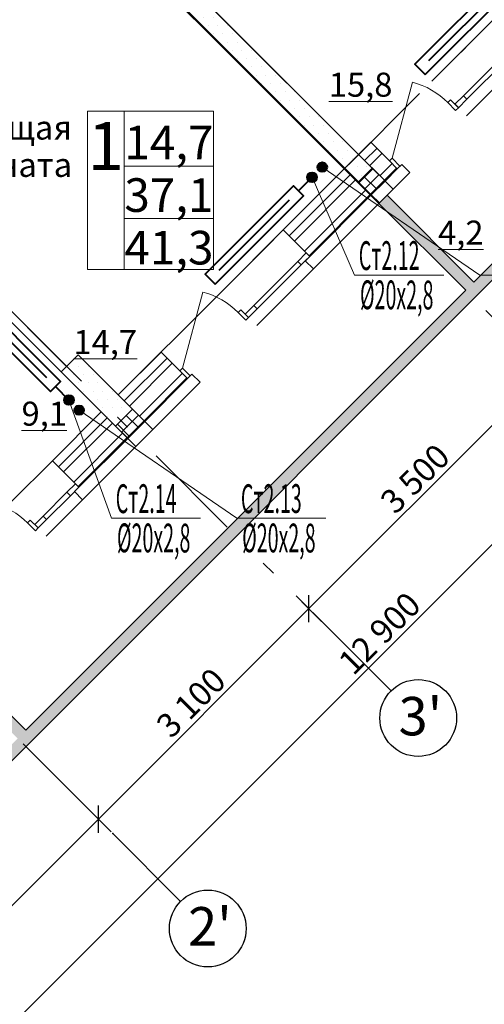
# Model space of a CAD drawing. Extents: x 2347088 to 2795425, y 492852 to 1083456.
# Drawn here: x 2443392 to 2448232, y 866368 to 876622 of the extents above; entities that cross this region are included whole.
import ezdxf

# ---------------------------------------------------------------- set-up
doc = ezdxf.new("R2010")
doc.units = 0
doc.header["$MEASUREMENT"] = 0
doc.linetypes.add('Dot & Dashed', pattern=[716.388884, 350, -176.388884, 50, -140])
doc.layers.add('кон 1', color=7, linetype='Continuous', lineweight=20, true_color=0x787878)
doc.layers.add('Оси', color=7, linetype='Continuous')
doc.layers.add('Отопление', color=1, linetype='Continuous', lineweight=40)
doc.styles.add('ГОСТ 2.304', font='ARIALI.TTF', dxfattribs={"oblique": 10})
doc.styles.add('СГЕНЕРИР_СТИЛЬ_1', font='ARIAL.TTF')
doc.styles.add('стиль1', font='simplex.shx', dxfattribs={"width": 0.7, "oblique": 10, "height": 330})
pattern_1 = [(0, (2292706.46, 675904.04), (0, 173.20508), [0, -100]), (0, (2292756.46, 675990.65), (0, 173.20508), [0, -100])]
pattern_2 = [(45, (2292706.46, 675904.04), (-159.09903, 159.09903), []), (45, (2292653.43, 675957.08), (-159.09903, 159.09903), [])]
pattern_3 = [(45, (2292706.46, 675904.04), (-91.92388, 91.92388), []), (135, (2292706.46, 675904.04), (91.92388, 91.92388), [])]

msp = doc.modelspace()

# ---------------------------------------------------------------- hatches: boundary and pattern name
at = {"layer": 'кон 1'}
h = msp.add_hatch(dxfattribs=at)
h.set_pattern_fill('PLASTER_0002', color=256, scale=100, style=0, pattern_type=2)
h.set_pattern_definition(pattern_1)
h.paths.add_polyline_path([(2447063.3, 875076), (2443803.5, 878335.7), (2443662.1, 878194.3), (2446921.9, 874934.5)])
for points in [[(2441964.1, 867558.5), (2450598.9, 876193.1), (2450429.2, 876193.1), (2441914.4, 867678.5)], [(2447317.8, 875076), (2447190.6, 874948.7), (2447197.6, 874941.6), (2447324.9, 875068.9)], [(2446405.7, 874163.8), (2446412.7, 874156.7), (2447054.6, 874798.5), (2447047.5, 874805.6)], [(2447134, 874708.3), (2448039.1, 873803.1), (2448124, 873887.9), (2447218.8, 874793.1)], [(2445132.9, 872891), (2444687.4, 872445.5), (2444694.5, 872438.5), (2445139.9, 872883.9)], [(2444001.5, 871759.6), (2444008.6, 871752.6), (2444517.7, 872261.7), (2444510.6, 872268.8)], [(2442467.1, 870041.3), (2443372.2, 869136.2), (2443457, 869221.1), (2442551.9, 870126.2)]]:
    msp.add_hatch(color=256, dxfattribs=at).paths.add_polyline_path(points)
h = msp.add_hatch(dxfattribs=at)
h.set_pattern_fill('STEEL_0002', color=256, scale=100, style=0, pattern_type=2)
h.set_pattern_definition(pattern_2)
h.paths.add_polyline_path([(2447049.1, 875344.7), (2446921.9, 875217.4), (2447190.6, 874948.7), (2447317.8, 875076), (2447243.6, 875150.2)])
h = msp.add_hatch(dxfattribs=at)
h.set_pattern_fill('STEEL_0002', color=256, scale=100, style=0, pattern_type=2)
h.set_pattern_definition(pattern_2)
h.paths.add_polyline_path([(2446778.8, 875074.3), (2446137, 874432.5), (2446377.4, 874192.1), (2446405.7, 874163.8), (2447047.5, 874805.6)])
h = msp.add_hatch(dxfattribs=at)
h.set_pattern_fill('CONCRETE_BLOCK_0002', color=256, scale=100, style=0, pattern_type=2)
h.set_pattern_definition(pattern_3)
h.paths.add_polyline_path([(2447070.4, 875068.9), (2446921.9, 874920.4), (2447042.1, 874800.2), (2447190.6, 874948.7)])
h = msp.add_hatch(dxfattribs=at)
h.set_pattern_fill('PLASTER_0002', color=256, scale=100, style=0, pattern_type=2)
h.set_pattern_definition(pattern_1)
h.paths.add_polyline_path([(2444567.2, 872565.7), (2444001.5, 873131.4), (2443824.7, 872954.6), (2444390.4, 872389)])
h = msp.add_hatch(dxfattribs=at)
h.set_pattern_fill('STEEL_0002', color=256, scale=100, style=0, pattern_type=2)
h.set_pattern_definition(pattern_2)
h.paths.add_polyline_path([(2444864.2, 873159.7), (2444418.7, 872714.2), (2444687.4, 872445.5), (2445132.9, 872891), (2445058.6, 872965.3)])
h = msp.add_hatch(dxfattribs=at)
h.set_pattern_fill('STEEL_0002', color=256, scale=100, style=0, pattern_type=2)
h.set_pattern_definition(pattern_2)
h.paths.add_polyline_path([(2444241.9, 872537.5), (2443732.8, 872028.3), (2443973.2, 871787.9), (2444001.5, 871759.6), (2444510.6, 872268.8)])
h = msp.add_hatch(dxfattribs=at)
h.set_pattern_fill('CONCRETE_BLOCK_0002', color=256, scale=100, style=0, pattern_type=2)
h.set_pattern_definition(pattern_3)
h.paths.add_polyline_path([(2444567.2, 872565.7), (2444390.4, 872389), (2444510.6, 872268.7), (2444687.4, 872445.5)])
at = {"layer": 'Отопление'}
for points in [[(2446578.7, 875050.9, -1), (2446508, 875121.6, -1)], [(2446472.6, 874944.8, 1), (2446401.9, 875015.5, 1)], [(2443870.4, 872625.5, 1), (2443941.2, 872696.2, 1)], [(2443976.5, 872519.4, -1), (2444047.2, 872590.2, -1)]]:
    msp.add_hatch(color=256, dxfattribs=at).paths.add_polyline_path(points)

# ---------------------------------------------------------------- linework, layer by layer
at = {"layer": 'кон 1'}
for p, q in [((2447063.3, 875076), (2443803.5, 878335.7)), ((2443662.1, 878194.3), (2446921.9, 874934.5)), ((2448321.9, 876617.5), (2447685.5, 875981.1)), ((2448014.3, 875829), (2448474, 876288.6)), ((2448636.6, 876210.9), (2448046.2, 875620.4)), ((2448509.3, 876253.3), (2448049.7, 875793.7)), ((2447271.9, 875178.5), (2447484.1, 875970.6)), ((2447851.7, 875758.3), (2447880, 875786.6)), ((2447880, 875786.6), (2447961.3, 875705.3)), ((2447954.2, 875712.4), (2447880, 875786.6)), ((2447925.9, 875740.6), (2448014.3, 875829)), ((2448049.7, 875793.7), (2447961.3, 875705.3)), ((2448014.3, 875829), (2448049.7, 875793.7)), ((2447933, 875677), (2447851.7, 875758.3)), ((2447954.2, 875712.4), (2447925.9, 875740.6)), ((2447961.3, 875705.3), (2447933, 875677)), ((2447961.3, 875705.3), (2447954.2, 875712.4)), ((2447961.3, 875705.3), (2447954.2, 875712.4)), ((2444479.1, 875670.4), (2444099.7, 875670.4)), ((2444099.7, 875670.4), (2444099.7, 874020.4)), ((2444479.1, 874020.4), (2444479.1, 875670.4)), ((2445410.4, 875670.4), (2444479.2, 875670.4)), ((2444479.2, 875670.4), (2444479.2, 874020.4)), ((2445410.4, 874020.4), (2445410.4, 875670.4)), ((2447243.6, 875150.2), (2447049.1, 875344.7)), ((2447243.6, 875150.2), (2447271.9, 875178.5)), ((2447271.9, 875178.5), (2447353.2, 875097.2)), ((2446921.9, 874934.5), (2447063.3, 875076)), ((2447190.6, 874948.7), (2447317.8, 875076)), ((2447197.6, 874941.6), (2447324.9, 875068.9)), ((2447317.8, 875076), (2447243.6, 875150.2)), ((2447324.9, 875068.9), (2447243.6, 875150.2)), ((2447317.8, 875076), (2447243.6, 875150.2)), ((2447324.9, 875068.9), (2447317.8, 875076)), ((2447324.9, 875068.9), (2447317.8, 875076)), ((2447370.9, 875114.9), (2447324.9, 875068.9)), ((2447370.9, 875114.9), (2447324.9, 875068.9)), ((2447353.2, 875097.2), (2447324.9, 875068.9)), ((2447455.7, 875030), (2447370.9, 875114.9)), ((2447190.6, 874948.7), (2447042.1, 874800.2)), ((2447197.6, 874941.6), (2447049.1, 874793.1)), ((2446405.7, 874163.8), (2447047.5, 874805.6)), ((2446412.7, 874156.7), (2447054.6, 874798.5)), ((2446137, 874432.5), (2445500.6, 873796.1)), ((2446377.4, 874192.1), (2446137, 874432.5)), ((2446289, 874103.7), (2446377.4, 874192.1)), ((2446412.7, 874156.7), (2446324.3, 874068.3)), ((2446366.8, 874110.8), (2446412.7, 874156.7)), ((2446366.8, 874110.8), (2446412.7, 874156.7)), ((2446405.7, 874163.8), (2446377.4, 874192.1)), ((2446405.7, 874163.8), (2446377.4, 874192.1)), ((2446412.7, 874156.7), (2446405.7, 874163.8)), ((2446412.7, 874156.7), (2446405.7, 874163.8)), ((2445829.4, 873644.1), (2446289, 874103.7)), ((2446324.3, 874068.3), (2445864.7, 873608.7)), ((2446324.3, 874068.3), (2446289, 874103.7)), ((2446451.6, 874025.9), (2446366.8, 874110.8)), ((2444099.7, 874020.4), (2444479.1, 874020.4)), ((2444479.2, 874020.4), (2445410.4, 874020.4)), ((2446451.6, 874025.9), (2445861.2, 873435.5)), ((2445086.9, 872993.5), (2445299.1, 873785.6)), ((2445741, 873555.7), (2445829.4, 873644.1)), ((2445829.4, 873644.1), (2445864.7, 873608.7)), ((2445295.7, 873591.2), (2444588.6, 872884.1)), ((2445666.7, 873573.4), (2445695, 873601.6)), ((2445748.1, 873492), (2445666.7, 873573.4)), ((2445695, 873601.6), (2445776.3, 873520.3)), ((2445769.3, 873527.4), (2445695, 873601.6)), ((2445769.3, 873527.4), (2445741, 873555.7)), ((2445776.3, 873520.3), (2445769.3, 873527.4)), ((2445776.3, 873520.3), (2445769.3, 873527.4)), ((2445864.7, 873608.7), (2445776.3, 873520.3)), ((2445776.3, 873520.3), (2445748.1, 873492)), ((2444001.5, 873131.4), (2443824.7, 872954.6)), ((2444567.2, 872565.7), (2444001.5, 873131.4)), ((2445058.6, 872965.3), (2444864.2, 873159.7)), ((2443824.7, 872954.6), (2444390.4, 872389)), ((2445058.6, 872965.3), (2445086.9, 872993.5)), ((2445132.9, 872891), (2445058.6, 872965.3)), ((2445139.9, 872883.9), (2445058.6, 872965.3)), ((2445132.9, 872891), (2445058.6, 872965.3)), ((2445086.9, 872993.5), (2445168.2, 872912.2)), ((2445185.9, 872929.9), (2445139.9, 872883.9)), ((2445185.9, 872929.9), (2445139.9, 872883.9)), ((2445168.2, 872912.2), (2445139.9, 872883.9)), ((2445270.8, 872845), (2445185.9, 872929.9)), ((2444687.4, 872445.5), (2445132.9, 872891)), ((2444694.5, 872438.5), (2445139.9, 872883.9)), ((2445139.9, 872883.9), (2445132.9, 872891)), ((2445139.9, 872883.9), (2445132.9, 872891)), ((2444390.4, 872389), (2444567.2, 872565.7)), ((2444687.4, 872445.5), (2444510.6, 872268.7)), ((2444694.5, 872438.5), (2444517.7, 872261.7)), ((2444001.5, 871759.6), (2444510.6, 872268.8)), ((2444008.6, 871752.6), (2444517.7, 872261.7)), ((2443732.8, 872028.3), (2443308.5, 871604.1)), ((2443973.2, 871787.9), (2443732.8, 872028.3)), ((2443884.8, 871699.5), (2443973.2, 871787.9)), ((2444001.5, 871759.6), (2443973.2, 871787.9)), ((2444001.5, 871759.6), (2443973.2, 871787.9)), ((2443637.3, 871452), (2443884.8, 871699.5)), ((2443920.2, 871664.2), (2443884.8, 871699.5)), ((2444008.6, 871752.6), (2443920.2, 871664.2)), ((2443962.6, 871706.6), (2444008.6, 871752.6)), ((2443962.6, 871706.6), (2444008.6, 871752.6)), ((2444047.5, 871621.7), (2443962.6, 871706.6)), ((2444008.6, 871752.6), (2444001.5, 871759.6)), ((2444008.6, 871752.6), (2444001.5, 871759.6)), ((2444047.5, 871621.7), (2443669.2, 871243.4)), ((2443920.2, 871664.2), (2443672.7, 871416.7)), ((2443474.7, 871381.3), (2443503, 871409.6)), ((2443556, 871300), (2443474.7, 871381.3)), ((2443503, 871409.6), (2443584.3, 871328.3)), ((2443577.2, 871335.4), (2443503, 871409.6)), ((2443549, 871363.7), (2443637.3, 871452)), ((2443672.7, 871416.7), (2443584.3, 871328.3)), ((2443637.3, 871452), (2443672.7, 871416.7)), ((2443577.2, 871335.4), (2443549, 871363.7)), ((2443584.3, 871328.3), (2443556, 871300)), ((2443584.3, 871328.3), (2443577.2, 871335.4)), ((2443584.3, 871328.3), (2443577.2, 871335.4)), ((2446553.3, 870339.2), (2446553.3, 870339.2))]:
    msp.add_line(p, q, dxfattribs=at)
at = {"layer": 'кон 1', "flags": 128}
for points in [[(2446921.9, 875217.4), (2442396.4, 879742.9)], [(2443655, 878187.2), (2446773.4, 875068.9)], [(2441964.1, 867558.5), (2450598.9, 876193.1)], [(2450429.2, 876193.1), (2448124, 873887.9)], [(2447049.1, 875344.7), (2446921.9, 875217.4)], [(2446773.4, 875068.9), (2446921.9, 875217.4)], [(2447190.6, 874948.7), (2446921.9, 875217.4)], [(2441689.3, 875090.1), (2444241.9, 872537.4)], [(2446778.8, 875074.3), (2446137, 874432.5)], [(2447047.5, 874805.6), (2446778.8, 875074.3)], [(2447070.4, 875068.9), (2446921.9, 874920.4)], [(2447070.4, 875068.9), (2447190.6, 874948.7)], [(2447282.5, 874856.8), (2447455.7, 875030)], [(2446921.9, 874920.4), (2447042.1, 874800.2)], [(2447134, 874708.3), (2447282.5, 874856.8)], [(2447197.6, 874941.6), (2447190.6, 874948.7)], [(2447190.6, 874948.7), (2447197.6, 874941.6)], [(2447282.5, 874856.8), (2447197.6, 874941.6)], [(2447197.6, 874941.6), (2447282.5, 874856.8)], [(2447042.1, 874800.2), (2447049.1, 874793.1)], [(2447054.6, 874798.5), (2447047.5, 874805.6)], [(2447049.1, 874793.1), (2447134, 874708.3)], [(2447139.4, 874713.7), (2447054.6, 874798.5)], [(2447218.8, 874793.1), (2447134, 874708.3)], [(2448124, 873887.9), (2447218.8, 874793.1)], [(2446451.6, 874025.9), (2447139.4, 874713.7)], [(2447134, 874708.3), (2448039.1, 873803.1)], [(2443881.3, 873011.2), (2442255, 874637.6)], [(2448039.1, 873803.1), (2443457, 869221.1)], [(2444864.2, 873159.7), (2444418.7, 872714.2)], [(2444779.3, 872353.6), (2445270.8, 872845)], [(2444241.9, 872537.5), (2443732.8, 872028.3)], [(2444567.2, 872565.7), (2444390.4, 872389)], [(2444687.4, 872445.5), (2444567.2, 872565.7)], [(2444567.2, 872565.7), (2444687.4, 872445.5)], [(2444694.5, 872438.5), (2444687.4, 872445.5)], [(2444687.4, 872445.5), (2444694.5, 872438.5)], [(2444779.3, 872353.6), (2444694.5, 872438.5)], [(2444694.5, 872438.5), (2444779.3, 872353.6)], [(2444510.6, 872268.8), (2444390.4, 872389)], [(2444390.4, 872389), (2444510.6, 872268.7)], [(2444602.6, 872176.8), (2444779.3, 872353.6)], [(2444517.7, 872261.7), (2444510.6, 872268.8)], [(2444510.6, 872268.7), (2444517.7, 872261.7)], [(2444602.5, 872176.8), (2444517.7, 872261.7)], [(2444517.7, 872261.7), (2444602.6, 872176.8)], [(2444047.5, 871621.7), (2444602.5, 872176.8)], [(2443457, 869221.1), (2442551.9, 870126.2)]]:
    msp.add_lwpolyline(points, dxfattribs=at)
at = {"layer": 'кон 1'}
for centre in [(2447271.9, 875178.5), (2445086.9, 872993.5), (2442894.9, 870801.5)]:
    msp.add_arc(centre, 820, 44.99998, 74.99998, dxfattribs=at)
msp.add_point((2446553.3, 870339.2), dxfattribs=at)
at = {"layer": 'Оси', "color": 4, "linetype": 'Dot & Dashed', "lineweight": 13, "ltscale": 3}
for p, q in [((2439129.5, 882712.8), (2449028.1, 872814.1)), ((2445295.7, 873591.2), (2450230.3, 878525.8)), ((2440253.3, 876639.2), (2446553.3, 870339.2)), ((2438869.2, 873639.2), (2444361.2, 868147.2))]:
    msp.add_line(p, q, dxfattribs=at)
at = {"layer": 'Оси', "color": 6, "linetype": 'Continuous'}
for p, q in [((2451832.8, 874676.4), (2442711.1, 865554.7)), ((2448879, 872963.2), (2446404.2, 870488.3)), ((2446271.6, 870620.9), (2446536.7, 870355.8)), ((2446404.2, 870346.9), (2446404.2, 870629.8)), ((2446404.2, 870488.3), (2444212.1, 868296.3)), ((2446553.3, 870339.2), (2447260.4, 869632.1)), ((2444079.5, 868428.9), (2444344.7, 868163.7)), ((2444212.1, 868154.9), (2444212.1, 868437.7)), ((2444212.1, 868296.3), (2442090.8, 866175)), ((2444361.2, 868147.2), (2444361.2, 868147.2)), ((2444361.2, 868147.2), (2445068.3, 867440.1))]:
    msp.add_line(p, q, dxfattribs=at)
for centre in [(2447543.2, 869349.3), (2445351.2, 867157.2)]:
    msp.add_circle(centre, 400, dxfattribs=at)
msp.add_point((2444361.2, 868147.2), dxfattribs=at)
at = {"layer": 'Отопление'}
for points in [[(2447614.8, 876051.8), (2448534.1, 876971), (2448428, 877077.1), (2447508.8, 876157.8), (2447614.8, 876051.8)], [(2447653.7, 876196.7), (2448389.1, 876932.1)], [(2446296.1, 874839.1), (2446437.2, 874980.2)], [(2445429.9, 873866.8), (2446349.1, 874786.1), (2446243, 874892.1), (2445323.8, 873972.9), (2445429.9, 873866.8)], [(2445468.8, 874011.8), (2446204.1, 874747.2)], [(2442792.4, 873668.3), (2443711.7, 872749), (2443817.7, 872855.1), (2442898.5, 873774.3), (2442792.4, 873668.3)], [(2442937.4, 873629.4), (2443672.8, 872894)], [(2443764.7, 872802.1), (2443905.8, 872660.9)]]:
    msp.add_lwpolyline(points, dxfattribs=at)
at = {"layer": 'Отопление', "color": 5, "lineweight": 13}
for points in [[(2449112.7, 873960.5), (2448185.1, 873960.5), (2446543.3, 875086.2)], [(2447808.6, 873960.5), (2446881, 873960.5), (2446437.2, 874980.2)], [(2445277.2, 871429.1), (2444349.6, 871429.1), (2443905.8, 872660.9)], [(2446581.2, 871429.1), (2445653.6, 871429.1), (2444011.9, 872554.8)]]:
    msp.add_lwpolyline(points, dxfattribs=at)
at = {"layer": 'Отопление'}
for centre in [(2446543.3, 875086.2), (2446437.2, 874980.2), (2443905.8, 872660.9), (2444011.9, 872554.8)]:
    msp.add_circle(centre, 50, dxfattribs=at)

# ---------------------------------------------------------------- texts
at = {"layer": 'кон 1'}
for s, insert, char_height, attachment_point, style in [('\\A1;{\\fArial|b0|i0|c0|p38;\\L\\L 15,8 }', (2446535.6, 875944.7), 250, 4, 'СГЕНЕРИР_СТИЛЬ_1'), ('\\A1;{\\fArial|b0|i0|c204|p38;1}', (2444289.4, 875056.2), 500, 8, 'ГОСТ 2.304'), ('\\A1;{\\fArial|b0|i0|c0|p38;\\L\\L 4,2 }', (2447673.7, 874404.2), 250, 4, 'СГЕНЕРИР_СТИЛЬ_1'), ('\\A1;{\\fArial|b0|i0|c0|p38;\\L\\L 14,7 }', (2443875.6, 873264.1), 250, 4, 'СГЕНЕРИР_СТИЛЬ_1'), ('\\A1;{\\fArial|b0|i0|c0|p38;\\L\\L 9,1 }', (2443334.9, 872518.7), 250, 4, 'СГЕНЕРИР_СТИЛЬ_1')]:
    msp.add_mtext(s, dxfattribs=dict(at, insert=insert, char_height=char_height, attachment_point=attachment_point, style=style))
at = {"layer": 'кон 1', "attachment_point": 9, "style": 'СГЕНЕРИР_СТИЛЬ_1'}
for s, insert, char_height, line_spacing_factor in [('\\A1;{\\fArial|b0|i0|c0|p38;Общая\\P\\fArial|b0|i0|c0|p38;комната}', (2443938.5, 874984.3), 250, 0.932419), ('\\A1;{\\fArial|b0|i0|c0|p38;\\L\\L14,7\\P\\fArial|b0|i0|c0|p38;37,1\\P\\fArial|b0|i0|c0|p38;\\l\\l41,3}', (2445410.4, 874072.5), 350, 0.938649)]:
    msp.add_mtext(s, dxfattribs=dict(at, insert=insert, char_height=char_height, line_spacing_factor=line_spacing_factor))
at = {"layer": 'Оси', "color": 6, "linetype": 'Continuous', "char_height": 250, "attachment_point": 7, "rotation": 44.99998, "style": 'СГЕНЕРИР_СТИЛЬ_1'}
for s, insert in [('\\A1;{\\fArial|b0|i0|c0|p38;3\xa0500}', (2447304, 871458.9)), ('\\A1;{\\fArial|b0|i0|c0|p38;12\xa0900}', (2446867.3, 869781.6)), ('\\A1;{\\fArial|b0|i0|c0|p38;3\xa0100}', (2444970.5, 869125.4))]:
    msp.add_mtext(s, dxfattribs=dict(at, insert=insert))
at = {"layer": 'Оси', "color": 6, "linetype": 'Continuous', "char_height": 400, "attachment_point": 4, "style": 'ГОСТ 2.304'}
for s, insert in [("\\A1;{\\fArial|b0|i0|c204|p38;3'}", (2447338.4, 869368.7)), ("\\A1;{\\fArial|b0|i0|c204|p38;2'}", (2445146.4, 867180.1))]:
    msp.add_mtext(s, dxfattribs=dict(at, insert=insert))
at = {"layer": 'Отопление', "color": 5, "lineweight": 13, "style": 'стиль1', "oblique": 10, "width": 0.5}
for s, rotation, p in [('Ст2.12', 0.188, (2446924.5, 874014.2)), ('%%C20х2,8', 359.812, (2446936.6, 873606.8)), ('Ст2.14', 0.188, (2444393.1, 871482.7)), ('Ст2.13', 0.188, (2445697.1, 871482.7)), ('%%C20х2,8', 359.812, (2444405.1, 871075.4)), ('%%C20х2,8', 359.812, (2445709.1, 871075.4))]:
    msp.add_text(s, height=300, rotation=rotation, dxfattribs=at).set_placement(p)

doc.saveas('drawing.dxf')
